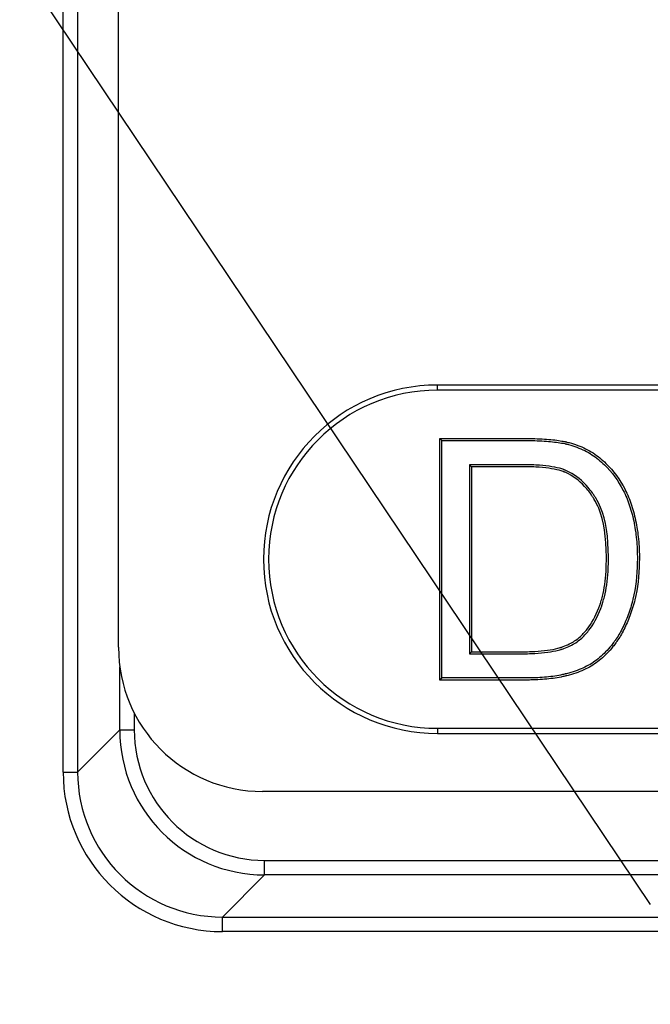
# Model space of a CAD drawing. Units: millimetres. Extents: x 0 to 291, y 0 to 204.
# Drawn here: x 76 to 80, y 43 to 49 of the extents above; entities that cross this region are included whole.
import ezdxf
from ezdxf import colors
from ezdxf.entities.mleader import LeaderData, LeaderLine
from ezdxf.enums import TextEntityAlignment as Align
from ezdxf.math import Vec2, Vec3

# ---------------------------------------------------------------- set-up
doc = ezdxf.new("R2010")
doc.units = ezdxf.units.MM
for name, color, linetype in [('D-20AVM', 7, 'Continuous'), ('D-20AVR', 7, 'Continuous'), ('Predeterminado', 7, 'Continuous')]:
    doc.layers.add(name, color=color, linetype=linetype)
doc.styles.add('SEACAD_Arial', font='arial.ttf')
doc.dimstyles.new('ISO', dxfattribs={"dimtxt": 3.125, "dimasz": 3.125, "dimexe": 1.5625, "dimexo": 0, "dimgap": 0.78125, "dimtad": 0, "dimlfac": 5.555556, "dimtxsty": 'SEACAD_Arial', "dimblk1": '_SE_FILLED', "dimblk2": '_SE_FILLED', "dimsah": 1, "dimcen": 1.5625, "dimadec": 1, "dimazin": 0, "dimtfac": 0.5, "dimtmove": 0, "dimatfit": 3, "dimfxl": 1, "dimarcsym": 0})

# ---------------------------------------------------------------- blocks, each defined once
blk = doc.blocks.new('SE')
at = {"layer": 'D-20AVM', "color": 7, "linetype": 'Continuous'}
for p, q in [((76.1639, 44.7766), (76.1639, 87.6097)), ((76.2538, 87.6097), (76.2538, 44.7766)), ((76.5154, 45.0382), (76.5154, 45.43)), ((76.6053, 45.1421), (76.6053, 45.0382)), ((76.2538, 44.7766), (76.5154, 45.0382)), ((76.5154, 45.0382), (76.6053, 45.0382)), ((76.1639, 44.7766), (76.2538, 44.7766)), ((77.4144, 44.2291), (162.0254, 44.2291)), ((77.4144, 44.1392), (77.4144, 44.2291)), ((77.4144, 44.1392), (77.1528, 43.8776)), ((162.0254, 44.1392), (77.4144, 44.1392)), ((77.1528, 43.8776), (162.287, 43.8776)), ((77.1528, 43.7877), (77.1528, 43.8776)), ((162.287, 43.7877), (77.1528, 43.7877))]:
    blk.add_line(p, q, dxfattribs=at)
for centre, major_axis, ratio in [((77.4162, 45.04), (0.6375, 0.6375), 0.998252), ((77.4162, 45.04), (0.574, 0.574), 0.997816), ((77.155, 44.7788), (0.7016, 0.7016), 0.997816), ((77.155, 44.7788), (0.6381, 0.6381), 0.997381)]:
    blk.add_ellipse(centre, major_axis=major_axis, ratio=ratio, start_param=2.357288, end_param=3.925898, dxfattribs=at)
at = {"layer": 'D-20AVR', "color": 7, "linetype": 'Continuous'}
for p, q in [((76.5073, 45.5506), (76.5073, 84.8236)), ((78.4873, 47.1452), (78.4873, 47.1767)), ((149.2273, 47.1767), (78.4873, 47.1767)), ((149.2273, 47.1452), (78.4873, 47.1452)), ((78.5138, 46.8332), (78.5012, 46.8457)), ((78.5012, 45.3476), (78.5012, 46.8457)), ((78.5138, 45.3602), (78.5138, 46.8332)), ((78.6861, 46.6828), (78.6861, 45.5106)), ((78.6861, 46.6828), (78.6987, 46.6702)), ((78.6987, 46.6702), (78.6987, 45.5231)), ((78.6861, 45.5106), (78.6987, 45.5231)), ((78.5138, 45.3602), (78.5012, 45.3476)), ((78.4873, 45.0482), (78.4873, 45.0167)), ((78.4873, 45.0482), (149.2273, 45.0482)), ((78.4873, 45.0167), (149.2273, 45.0167)), ((162.0134, 44.6567), (77.4013, 44.6567))]:
    blk.add_line(p, q, dxfattribs=at)
for radius in [1.08, 1.0485]:
    blk.add_arc((78.4873, 46.0967), radius, 90, 270, dxfattribs=at)
blk.add_ellipse((77.4134, 45.5628), major_axis=(0.645, 0.645), ratio=0.986678, start_param=2.3629, end_param=3.920285, dxfattribs=at)
for points, knots in [([(78.5012, 46.8457), (78.6441, 46.8457), (78.787, 46.8457), (78.9478, 46.8457), (78.9656, 46.8457), (78.9924, 46.8457), (79.0014, 46.8457), (79.0125, 46.8457), (79.0148, 46.8457), (79.0181, 46.8457), (79.0197, 46.8457), (79.0225, 46.8457), (79.024, 46.8457), (79.0311, 46.8457), (79.0368, 46.8457), (79.0873, 46.8452), (79.1279, 46.8437), (79.2004, 46.8384), (79.2323, 46.8347), (79.2664, 46.8285), (79.2729, 46.8273), (79.2807, 46.8256), (79.2823, 46.8252), (79.2846, 46.8247), (79.286, 46.8244), (79.2883, 46.8238), (79.2894, 46.8236), (79.2952, 46.8222), (79.2998, 46.821), (79.3226, 46.8149), (79.3402, 46.8093), (79.3913, 46.7902), (79.423, 46.7744), (79.4668, 46.7462), (79.4807, 46.736), (79.5074, 46.7142), (79.5197, 46.7029), (79.5796, 46.6445), (79.6196, 46.5908), (79.6666, 46.4986), (79.6801, 46.4657), (79.703, 46.3968), (79.7124, 46.3608), (79.7273, 46.2855), (79.7326, 46.2464), (79.7376, 46.1853), (79.7388, 46.1645), (79.74, 46.1222), (79.7401, 46.1004), (79.7383, 45.994), (79.7292, 45.9159), (79.7037, 45.8106), (79.693, 45.7774), (79.6702, 45.7156), (79.6578, 45.6869), (79.631, 45.634), (79.6166, 45.6098), (79.6006, 45.5872), (79.6002, 45.5865), (79.5994, 45.5855), (79.5992, 45.5852), (79.5987, 45.5845), (79.5985, 45.5842), (79.5967, 45.5817), (79.5953, 45.5797), (79.5909, 45.5738), (79.588, 45.57), (79.5792, 45.5585), (79.5732, 45.5511), (79.5551, 45.5296), (79.5428, 45.5162), (79.5175, 45.4913), (79.5046, 45.4798), (79.4783, 45.4587), (79.4651, 45.4493), (79.4232, 45.4228), (79.3924, 45.4079), (79.3412, 45.389), (79.3234, 45.3834), (79.3, 45.377), (79.2952, 45.3758), (79.288, 45.374), (79.2856, 45.3734), (79.2808, 45.3722), (79.2792, 45.3718), (79.2696, 45.3696), (79.2617, 45.3679), (79.2219, 45.36), (79.1877, 45.3552), (79.1334, 45.3505), (79.1147, 45.3494), (79.086, 45.3483), (79.0762, 45.348), (79.0615, 45.3477), (79.0565, 45.3477), (79.0491, 45.3476), (79.0466, 45.3476), (79.0416, 45.3476), (79.0394, 45.3476), (79.0014, 45.3476), (78.9657, 45.3476), (78.787, 45.3476), (78.6441, 45.3476), (78.5012, 45.3476)], [0, 0, 0, 0, 0.125, 0.125, 0.140625, 0.140625, 0.148438, 0.148438, 0.150391, 0.150391, 0.151367, 0.151367, 0.152344, 0.152344, 0.15625, 0.15625, 0.1875, 0.1875, 0.21875, 0.21875, 0.226562, 0.226562, 0.228516, 0.228516, 0.229492, 0.229492, 0.230469, 0.230469, 0.234375, 0.234375, 0.25, 0.25, 0.28125, 0.28125, 0.296875, 0.296875, 0.3125, 0.3125, 0.375, 0.375, 0.40625, 0.40625, 0.4375, 0.4375, 0.46875, 0.46875, 0.484375, 0.484375, 0.5, 0.5, 0.5625, 0.5625, 0.59375, 0.59375, 0.625, 0.625, 0.65625, 0.65625, 0.657227, 0.657227, 0.657715, 0.657715, 0.658203, 0.658203, 0.660156, 0.660156, 0.664062, 0.664062, 0.671875, 0.671875, 0.6875, 0.6875, 0.703125, 0.703125, 0.71875, 0.71875, 0.75, 0.75, 0.765625, 0.765625, 0.769531, 0.769531, 0.771484, 0.771484, 0.773437, 0.773437, 0.78125, 0.78125, 0.8125, 0.8125, 0.828125, 0.828125, 0.835938, 0.835938, 0.839844, 0.839844, 0.841797, 0.841797, 0.84375, 0.84375, 0.875, 0.875, 1, 1, 1, 1]), ([(78.5138, 46.8332), (78.6525, 46.8332), (78.7912, 46.8332), (78.9478, 46.8332), (78.9656, 46.8332), (78.9924, 46.8332), (79.0014, 46.8332), (79.0125, 46.8332), (79.0148, 46.8332), (79.0181, 46.8332), (79.0196, 46.8332), (79.0225, 46.8332), (79.0239, 46.8332), (79.0311, 46.8331), (79.0367, 46.8331), (79.0869, 46.8327), (79.1273, 46.8311), (79.1992, 46.8259), (79.2306, 46.8222), (79.264, 46.8162), (79.2704, 46.8149), (79.278, 46.8133), (79.2795, 46.8129), (79.2818, 46.8124), (79.2831, 46.8121), (79.2854, 46.8116), (79.2865, 46.8113), (79.2922, 46.81), (79.2967, 46.8088), (79.319, 46.8029), (79.3362, 46.7974), (79.3861, 46.7787), (79.417, 46.7633), (79.4596, 46.7359), (79.4731, 46.726), (79.499, 46.7048), (79.5112, 46.6937), (79.5699, 46.6364), (79.609, 46.5839), (79.6551, 46.4935), (79.6683, 46.4613), (79.6909, 46.3934), (79.7002, 46.3578), (79.7148, 46.2836), (79.7202, 46.2449), (79.7251, 46.1845), (79.7262, 46.1639), (79.7275, 46.122), (79.7276, 46.1004), (79.7257, 45.995), (79.7167, 45.9178), (79.6916, 45.8141), (79.6811, 45.7814), (79.6586, 45.7204), (79.6464, 45.6921), (79.62, 45.6402), (79.6059, 45.6165), (79.5904, 45.5945), (79.5899, 45.5938), (79.5892, 45.5928), (79.589, 45.5925), (79.5885, 45.5918), (79.5883, 45.5916), (79.5865, 45.5891), (79.5851, 45.5872), (79.5809, 45.5814), (79.578, 45.5776), (79.5693, 45.5663), (79.5635, 45.559), (79.5458, 45.5379), (79.5337, 45.5248), (79.509, 45.5005), (79.4964, 45.4893), (79.4708, 45.4688), (79.458, 45.4596), (79.4173, 45.434), (79.3873, 45.4194), (79.3373, 45.401), (79.3197, 45.3954), (79.2967, 45.3892), (79.2921, 45.3879), (79.285, 45.3862), (79.2827, 45.3856), (79.2779, 45.3844), (79.2763, 45.3841), (79.2669, 45.3819), (79.2592, 45.3802), (79.2199, 45.3724), (79.1862, 45.3677), (79.1325, 45.3631), (79.114, 45.3619), (79.0856, 45.3608), (79.0759, 45.3606), (79.0613, 45.3603), (79.0564, 45.3602), (79.049, 45.3602), (79.0465, 45.3602), (79.0416, 45.3602), (79.0394, 45.3602), (79.0014, 45.3602), (78.9657, 45.3602), (78.7912, 45.3602), (78.6525, 45.3602), (78.5138, 45.3602)], [0, 0, 0, 0, 0.122231, 0.122231, 0.137971, 0.137971, 0.145841, 0.145841, 0.147809, 0.147809, 0.148793, 0.148793, 0.149776, 0.149776, 0.153712, 0.153712, 0.185192, 0.185192, 0.216673, 0.216673, 0.224543, 0.224543, 0.226511, 0.226511, 0.227495, 0.227495, 0.228478, 0.228478, 0.232413, 0.232413, 0.248154, 0.248154, 0.279635, 0.279635, 0.295375, 0.295375, 0.311115, 0.311115, 0.374077, 0.374077, 0.405558, 0.405558, 0.437038, 0.437038, 0.468519, 0.468519, 0.48426, 0.48426, 0.5, 0.5, 0.562961, 0.562961, 0.594442, 0.594442, 0.625923, 0.625923, 0.657404, 0.657404, 0.658388, 0.658388, 0.658879, 0.658879, 0.659371, 0.659371, 0.661339, 0.661339, 0.665274, 0.665274, 0.673144, 0.673144, 0.688885, 0.688885, 0.704625, 0.704625, 0.720365, 0.720365, 0.751846, 0.751846, 0.767586, 0.767586, 0.771522, 0.771522, 0.773489, 0.773489, 0.775457, 0.775457, 0.783327, 0.783327, 0.814808, 0.814808, 0.830548, 0.830548, 0.838418, 0.838418, 0.842353, 0.842353, 0.844321, 0.844321, 0.846288, 0.846288, 0.877769, 0.877769, 1, 1, 1, 1]), ([(78.6861, 45.5106), (78.6903, 45.5106), (78.6945, 45.5106), (78.6987, 45.5106), (78.8001, 45.5106), (78.9016, 45.5106), (79.0062, 45.5106), (79.0093, 45.5106), (79.0141, 45.5106), (79.0157, 45.5106), (79.0181, 45.5106), (79.0189, 45.5106), (79.0209, 45.5106), (79.0219, 45.5106), (79.0308, 45.5106), (79.0387, 45.5107), (79.0618, 45.5111), (79.0767, 45.5116), (79.1198, 45.5138), (79.1464, 45.5163), (79.1953, 45.5231), (79.2177, 45.5275), (79.243, 45.5342), (79.2479, 45.5356), (79.2533, 45.5373), (79.2539, 45.5374), (79.2551, 45.5378), (79.2556, 45.5379), (79.2582, 45.5388), (79.26, 45.5393), (79.2652, 45.5411), (79.2686, 45.5423), (79.2855, 45.5484), (79.2984, 45.5538), (79.3349, 45.5717), (79.3565, 45.5858), (79.3847, 45.6098), (79.3933, 45.6182), (79.4095, 45.6357), (79.4173, 45.6448), (79.4549, 45.6928), (79.4802, 45.7381), (79.5029, 45.7983), (79.5054, 45.8052), (79.5081, 45.813), (79.5084, 45.814), (79.5088, 45.8153), (79.5091, 45.816), (79.5098, 45.8181), (79.5102, 45.8195), (79.5116, 45.8237), (79.5125, 45.8265), (79.5168, 45.8406), (79.52, 45.8521), (79.5287, 45.8878), (79.5335, 45.9127), (79.541, 45.965), (79.5437, 45.9924), (79.5473, 46.0496), (79.5481, 46.0796), (79.5478, 46.2345), (79.5321, 46.3366), (79.4909, 46.4373), (79.4815, 46.4561), (79.4705, 46.4746), (79.47, 46.4754), (79.468, 46.4785), (79.4671, 46.4801), (79.4641, 46.4848), (79.4622, 46.4879), (79.4562, 46.497), (79.4522, 46.5029), (79.4399, 46.5203), (79.4315, 46.5313), (79.3879, 46.5833), (79.3486, 46.6154), (79.2993, 46.6404), (79.2938, 46.643), (79.2854, 46.6467), (79.2825, 46.6479), (79.2783, 46.6496), (79.2768, 46.6502), (79.274, 46.6513), (79.2732, 46.6516), (79.2638, 46.6551), (79.2549, 46.6579), (79.226, 46.6657), (79.204, 46.67), (79.1547, 46.6767), (79.1273, 46.6792), (79.0822, 46.6815), (79.0664, 46.6821), (79.0418, 46.6826), (79.0335, 46.6827), (79.0228, 46.6827), (79.0206, 46.6827), (79.0174, 46.6828), (79.0163, 46.6828), (79.0142, 46.6828), (79.0133, 46.6828), (79.0093, 46.6828), (79.0061, 46.6828), (78.9015, 46.6828), (78.8001, 46.6828), (78.6987, 46.6828), (78.6945, 46.6828), (78.6903, 46.6828), (78.6861, 46.6828)], [0, 0, 0, 0, 0.005111, 0.005111, 0.005111, 0.128833, 0.128833, 0.132699, 0.132699, 0.134633, 0.134633, 0.135599, 0.135599, 0.136566, 0.136566, 0.144298, 0.144298, 0.159764, 0.159764, 0.190694, 0.190694, 0.221625, 0.221625, 0.229357, 0.229357, 0.230324, 0.230324, 0.231291, 0.231291, 0.233224, 0.233224, 0.23709, 0.23709, 0.252555, 0.252555, 0.283486, 0.283486, 0.298951, 0.298951, 0.314416, 0.314416, 0.376278, 0.376278, 0.38401, 0.38401, 0.384977, 0.384977, 0.385943, 0.385943, 0.387877, 0.387877, 0.391743, 0.391743, 0.407208, 0.407208, 0.438139, 0.438139, 0.469069, 0.469069, 0.5, 0.5, 0.623722, 0.623722, 0.654653, 0.654653, 0.656586, 0.656586, 0.658519, 0.658519, 0.662385, 0.662385, 0.670118, 0.670118, 0.685583, 0.685583, 0.747444, 0.747444, 0.755177, 0.755177, 0.759043, 0.759043, 0.760976, 0.760976, 0.76291, 0.76291, 0.778375, 0.778375, 0.809305, 0.809305, 0.840236, 0.840236, 0.855701, 0.855701, 0.863434, 0.863434, 0.865367, 0.865367, 0.866334, 0.866334, 0.8673, 0.8673, 0.871167, 0.871167, 0.994889, 0.994889, 0.994889, 1, 1, 1, 1]), ([(78.6987, 45.5231), (78.8001, 45.5231), (78.9016, 45.5231), (79.0062, 45.5231), (79.0093, 45.5231), (79.0141, 45.5231), (79.0157, 45.5231), (79.0181, 45.5231), (79.0189, 45.5231), (79.0208, 45.5231), (79.0218, 45.5232), (79.0307, 45.5232), (79.0385, 45.5233), (79.0615, 45.5237), (79.0762, 45.5242), (79.1188, 45.5264), (79.1451, 45.5288), (79.1932, 45.5355), (79.215, 45.5398), (79.2396, 45.5463), (79.2444, 45.5477), (79.2496, 45.5493), (79.2502, 45.5494), (79.2514, 45.5498), (79.2518, 45.5499), (79.2544, 45.5508), (79.2561, 45.5513), (79.2611, 45.553), (79.2644, 45.5541), (79.2808, 45.56), (79.2932, 45.5653), (79.3285, 45.5826), (79.3492, 45.5961), (79.3762, 45.619), (79.3843, 45.627), (79.4001, 45.644), (79.4077, 45.6529), (79.4442, 45.6994), (79.4688, 45.7436), (79.4911, 45.8027), (79.4935, 45.8093), (79.4962, 45.817), (79.4965, 45.818), (79.4969, 45.8193), (79.4972, 45.82), (79.4978, 45.822), (79.4983, 45.8234), (79.4996, 45.8275), (79.5005, 45.8302), (79.5047, 45.844), (79.5078, 45.8554), (79.5164, 45.8903), (79.5211, 45.9148), (79.5285, 45.9664), (79.5312, 45.9934), (79.5347, 46.0501), (79.5356, 46.0798), (79.5353, 46.2334), (79.5196, 46.334), (79.4795, 46.432), (79.4704, 46.4502), (79.4597, 46.4681), (79.4592, 46.4689), (79.4573, 46.4719), (79.4564, 46.4735), (79.4535, 46.4781), (79.4516, 46.4811), (79.4458, 46.49), (79.4418, 46.4958), (79.4298, 46.5128), (79.4216, 46.5235), (79.3792, 46.5741), (79.3413, 46.605), (79.2939, 46.6291), (79.2885, 46.6316), (79.2804, 46.6351), (79.2777, 46.6363), (79.2736, 46.6379), (79.2722, 46.6385), (79.2695, 46.6395), (79.2687, 46.6398), (79.2599, 46.6431), (79.2513, 46.6459), (79.2234, 46.6534), (79.2019, 46.6576), (79.1534, 46.6642), (79.1264, 46.6667), (79.0817, 46.669), (79.0661, 46.6695), (79.0416, 46.67), (79.0333, 46.6701), (79.0227, 46.6702), (79.0206, 46.6702), (79.0174, 46.6702), (79.0163, 46.6702), (79.0141, 46.6702), (79.0133, 46.6702), (79.0093, 46.6702), (79.0061, 46.6702), (78.9015, 46.6702), (78.8001, 46.6702), (78.6987, 46.6702)], [0, 0, 0, 0, 0.125, 0.125, 0.128906, 0.128906, 0.130859, 0.130859, 0.131836, 0.131836, 0.132812, 0.132812, 0.140625, 0.140625, 0.15625, 0.15625, 0.1875, 0.1875, 0.21875, 0.21875, 0.226562, 0.226562, 0.227539, 0.227539, 0.228516, 0.228516, 0.230469, 0.230469, 0.234375, 0.234375, 0.25, 0.25, 0.28125, 0.28125, 0.296875, 0.296875, 0.3125, 0.3125, 0.375, 0.375, 0.382812, 0.382812, 0.383789, 0.383789, 0.384766, 0.384766, 0.386719, 0.386719, 0.390625, 0.390625, 0.40625, 0.40625, 0.4375, 0.4375, 0.46875, 0.46875, 0.5, 0.5, 0.625, 0.625, 0.65625, 0.65625, 0.658203, 0.658203, 0.660156, 0.660156, 0.664062, 0.664062, 0.671875, 0.671875, 0.6875, 0.6875, 0.75, 0.75, 0.757812, 0.757812, 0.761719, 0.761719, 0.763672, 0.763672, 0.765625, 0.765625, 0.78125, 0.78125, 0.8125, 0.8125, 0.84375, 0.84375, 0.859375, 0.859375, 0.867187, 0.867187, 0.869141, 0.869141, 0.870117, 0.870117, 0.871094, 0.871094, 0.875, 0.875, 1, 1, 1, 1])]:
    blk.add_open_spline(points, degree=3, knots=knots, dxfattribs=at)
blk = doc.blocks.new('DMBLK138')
at = {"layer": 'Predeterminado', "linetype": 'Continuous'}
for points in [[(56.6545, 86.202), (57.6961, 86.202), (57.1753, 89.327)], [(56.6545, 46.1844), (57.1753, 43.0594), (57.6961, 46.1844)]]:
    blk.add_hatch(color=7, dxfattribs=at).paths.add_polyline_path(points)
at = {"layer": 'Predeterminado', "color": 7, "linetype": 'Continuous'}
for p, q in [((76.3339, 89.327), (55.6128, 89.327)), ((57.1753, 89.327), (57.1753, 70.9554)), ((57.1753, 61.4309), (57.1753, 43.0594)), ((75.5249, 43.0594), (55.6128, 43.0594))]:
    blk.add_line(p, q, dxfattribs=at)
at = {"layer": 'Predeterminado', "color": 7, "linetype": 'Continuous', "style": 'SEACAD_Arial'}
blk.add_text('257', height=3.125, rotation=90, dxfattribs=at).set_placement((55.6128, 62.5247), align=Align.TOP_LEFT)
blk = doc.blocks.new('_SE_FILLED')
at = {"color": 0}
blk.add_line((0, 0), (-1, 0), dxfattribs=at)
blk.add_solid([(0, 0), (-1, -0.1665), (-1, 0.1665), (0, 0)], dxfattribs=at)
blk = doc.blocks.new('_Dot')
at = {"color": 0, "linetype": 'ByBlock', "lineweight": -2}
blk.add_line((-0.5, 0), (-1, 0), dxfattribs=at)
at = {"color": 0, "linetype": 'ByBlock', "const_width": 0.5}
blk.add_lwpolyline([(-0.25, 0, 1), (0.25, 0, 1)], format="xyb", close=True, dxfattribs=at)
blk = doc.blocks.new('SE898')
at = {"color": 7, "linetype": 'Continuous'}
blk.add_line((73.4429, 53.4295), (79.8079, 43.9564), dxfattribs=at)
blk = doc.blocks.new('SE897')
blk.add_blockref('SE898', (0, 0))

msp = doc.modelspace()

# ---------------------------------------------------------------- linework, layer by layer
at = {"color": 7, "linetype": 'Continuous'}
msp.add_open_spline([(77.7481, 28.2335), (77.352, 28.4471), (48.5238, 71.3037), (48.3907, 71.8769)], degree=3, dxfattribs=at)

# ---------------------------------------------------------------- block references
msp.add_blockref('SE897', (0, 0))
at = {"layer": 'Predeterminado'}
msp.add_blockref('SE', (0, 0), dxfattribs=at)

# ---------------------------------------------------------------- dimensions: what is measured, and where the dimension line sits
at = {"layer": 'Predeterminado', "color": 7, "linetype": 'Continuous'}
dim = msp.add_linear_dim(base=(57.1753, 43.0594), p1=(76.3339, 89.327), p2=(75.5249, 43.0594), angle=90, text='\\A1;<>', dimstyle='ISO', override={"dimdec": 0}, dxfattribs=at)
dim.commit()
dim.dimension.update_dxf_attribs({"geometry": 'DMBLK138', "text_midpoint": (57.1753, 66.1932), "dimtype": 160})

# ---------------------------------------------------------------- leaders
ml = msp.add_multileader_mtext('Standard', dxfattribs=at)
ml.set_content('{\\pxsm0.9;\\fArial TUR|b0||i0||c0|p34;\\W1.;Reja y marco imbornal abatible modelo D-20AV.\\P}', color=256)
ml.set_leader_properties()
ml.set_arrow_properties(name='DOT')
ml.build(insert=Vec2(0, 0))
ml.multileader.update_dxf_attribs({"leader_type": 0, "dogleg_length": 0, "arrow_head_size": 2.5})
ctx = ml.context
ctx.base_point, ctx.char_height, ctx.arrow_head_size, ctx.landing_gap_size = Vec3(6.6394, 191.8973), 2.5, 2.5, 0.875
notes = []
notes.append((ctx, [(0, (0, 0, 0), (0, 0), (1, 0), 1, [])]))
ctx.mtext.insert = Vec3(8.6394, 193.5136)
for ctx, leaders in notes:
    for number, flags, end, landing, length, lines in leaders:
        leader = LeaderData()
        leader.index, (leader.has_last_leader_line, leader.has_dogleg_vector, leader.attachment_direction) = number, flags
        leader.last_leader_point, leader.dogleg_vector, leader.dogleg_length = Vec3(end), Vec3(landing), length
        for number, points, colour, breaks in lines:
            line = LeaderLine()
            line.index, line.vertices, line.color, line.breaks = number, Vec3.list(points), colors.encode_raw_color(colour), breaks
            leader.lines.append(line)
        ctx.leaders.append(leader)

doc.saveas('drawing.dxf')
